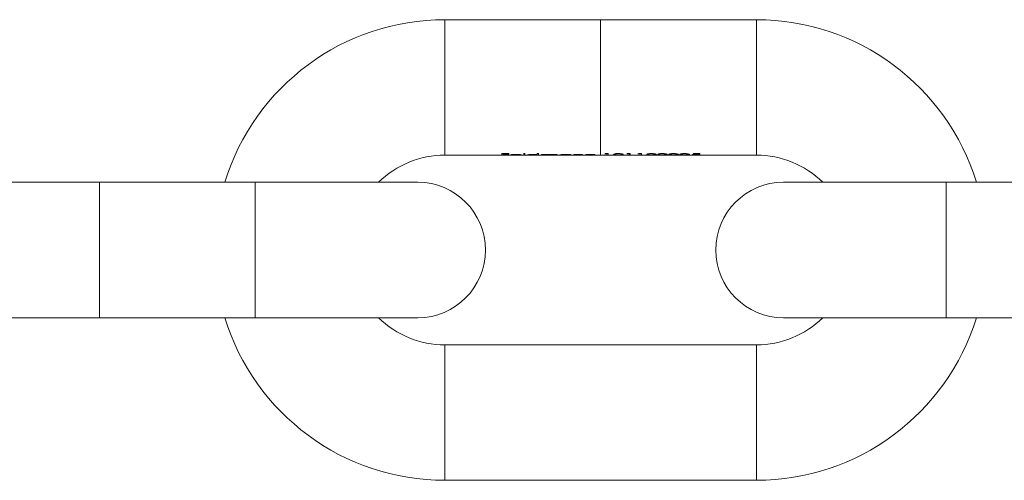
# Model space of a CAD drawing. Units: millimetres. Extents: x 5 to 292, y 5 to 205.
# Drawn here: x 96 to 132, y 66 to 83 of the extents above; entities that cross this region are included whole.
import ezdxf

# ---------------------------------------------------------------- set-up
doc = ezdxf.new("R2010")
doc.units = ezdxf.units.MM

msp = doc.modelspace()

# ---------------------------------------------------------------- linework, layer by layer
at = {"color": 7, "linetype": 'Continuous', "lineweight": 15}
for p, q in [((117.456, 82.617), (111.706, 82.617)), ((123.206, 82.617), (117.456, 82.617)), ((111.706, 77.617), (113.81, 77.617)), ((113.81, 77.674), (114.067, 77.674)), ((113.81, 77.617), (113.81, 77.674)), ((113.857, 77.617), (113.81, 77.617)), ((113.857, 77.674), (113.857, 77.663)), ((113.857, 77.663), (113.857, 77.637)), ((114.067, 77.663), (113.857, 77.663)), ((113.857, 77.637), (114.067, 77.637)), ((113.857, 77.637), (113.857, 77.631)), ((113.857, 77.631), (113.857, 77.617)), ((114.067, 77.631), (113.857, 77.631)), ((113.857, 77.617), (114.274, 77.617)), ((114.067, 77.674), (114.067, 77.663)), ((114.067, 77.637), (114.067, 77.631)), ((114.183, 77.638), (114.183, 77.624)), ((114.529, 77.624), (114.183, 77.624)), ((114.188, 77.639), (114.188, 77.628)), ((114.188, 77.628), (114.481, 77.628)), ((114.385, 77.617), (114.617, 77.617)), ((114.617, 77.617), (114.617, 77.677)), ((114.617, 77.677), (114.664, 77.677)), ((114.664, 77.617), (114.617, 77.617)), ((114.664, 77.677), (114.664, 77.617)), ((114.664, 77.617), (114.911, 77.617)), ((115.014, 77.617), (115.119, 77.617)), ((115.119, 77.677), (115.167, 77.677)), ((115.119, 77.637), (115.119, 77.677)), ((115.119, 77.637), (115.119, 77.625)), ((115.119, 77.625), (115.119, 77.618)), ((115.119, 77.617), (115.119, 77.618)), ((115.167, 77.617), (115.119, 77.617)), ((115.167, 77.677), (115.167, 77.617)), ((115.167, 77.617), (115.275, 77.617)), ((115.275, 77.647), (115.323, 77.647)), ((115.275, 77.617), (115.275, 77.647)), ((115.323, 77.617), (115.275, 77.617)), ((115.323, 77.647), (115.323, 77.638)), ((115.323, 77.638), (115.323, 77.623)), ((115.323, 77.623), (115.323, 77.617)), ((115.323, 77.617), (115.54, 77.617)), ((115.448, 77.648), (115.448, 77.641)), ((115.54, 77.644), (115.54, 77.625)), ((115.54, 77.617), (115.54, 77.625)), ((115.587, 77.617), (115.54, 77.617)), ((115.587, 77.637), (115.587, 77.622)), ((115.587, 77.622), (115.587, 77.617)), ((115.587, 77.617), (115.804, 77.617)), ((115.804, 77.644), (115.804, 77.626)), ((115.804, 77.617), (115.804, 77.626)), ((115.852, 77.617), (115.804, 77.617)), ((115.852, 77.626), (115.852, 77.617)), ((115.852, 77.617), (116.098, 77.617)), ((116.201, 77.617), (116.306, 77.617)), ((116.306, 77.647), (116.354, 77.647)), ((116.306, 77.637), (116.306, 77.647)), ((116.306, 77.637), (116.306, 77.625)), ((116.306, 77.625), (116.306, 77.618)), ((116.306, 77.617), (116.306, 77.618)), ((116.354, 77.617), (116.306, 77.617)), ((116.354, 77.647), (116.354, 77.617)), ((116.354, 77.617), (116.462, 77.617)), ((116.462, 77.647), (116.51, 77.647)), ((116.462, 77.617), (116.462, 77.647)), ((116.51, 77.617), (116.462, 77.617)), ((116.51, 77.647), (116.51, 77.637)), ((116.51, 77.637), (116.51, 77.621)), ((116.51, 77.621), (116.51, 77.617)), ((116.51, 77.617), (116.754, 77.617)), ((116.748, 77.643), (116.748, 77.632)), ((116.754, 77.643), (116.754, 77.624)), ((116.754, 77.617), (116.754, 77.624)), ((116.802, 77.617), (116.754, 77.617)), ((116.802, 77.625), (116.802, 77.617)), ((116.802, 77.617), (116.91, 77.617)), ((116.91, 77.647), (116.958, 77.647)), ((116.91, 77.617), (116.91, 77.647)), ((116.958, 77.617), (116.91, 77.617)), ((116.958, 77.647), (116.958, 77.637)), ((116.958, 77.637), (116.958, 77.621)), ((116.958, 77.621), (116.958, 77.617)), ((116.958, 77.617), (117.202, 77.617)), ((117.196, 77.643), (117.196, 77.632)), ((117.202, 77.643), (117.202, 77.624)), ((117.202, 77.617), (117.202, 77.624)), ((117.249, 77.617), (117.202, 77.617)), ((117.249, 77.625), (117.249, 77.617)), ((117.249, 77.617), (117.456, 77.617)), ((117.456, 77.617), (117.69, 77.617)), ((117.609, 77.663), (117.69, 77.663)), ((117.738, 77.674), (117.64, 77.674)), ((117.69, 77.674), (117.69, 77.663)), ((117.69, 77.663), (117.69, 77.617)), ((117.69, 77.617), (117.738, 77.617)), ((117.738, 77.617), (117.738, 77.674)), ((117.738, 77.617), (118.049, 77.617)), ((117.982, 77.662), (117.982, 77.631)), ((118.173, 77.617), (118.504, 77.617)), ((118.247, 77.661), (118.247, 77.631)), ((118.423, 77.663), (118.504, 77.663)), ((118.552, 77.674), (118.454, 77.674)), ((118.504, 77.674), (118.504, 77.663)), ((118.504, 77.663), (118.504, 77.617)), ((118.504, 77.617), (118.552, 77.617)), ((118.552, 77.617), (118.552, 77.674)), ((118.552, 77.617), (118.911, 77.617)), ((118.83, 77.663), (118.911, 77.663)), ((118.959, 77.674), (118.861, 77.674)), ((118.911, 77.674), (118.911, 77.663)), ((118.911, 77.663), (118.911, 77.617)), ((118.911, 77.617), (118.959, 77.617)), ((118.959, 77.617), (118.959, 77.674)), ((118.959, 77.617), (119.27, 77.617)), ((119.203, 77.662), (119.203, 77.631)), ((119.394, 77.617), (119.677, 77.617)), ((119.468, 77.661), (119.468, 77.631)), ((119.61, 77.662), (119.61, 77.631)), ((119.801, 77.617), (120.084, 77.617)), ((119.875, 77.661), (119.875, 77.631)), ((120.017, 77.662), (120.017, 77.631)), ((120.208, 77.617), (120.491, 77.617)), ((120.282, 77.661), (120.282, 77.631)), ((120.424, 77.662), (120.424, 77.631)), ((120.615, 77.617), (120.889, 77.617)), ((120.689, 77.661), (120.689, 77.631)), ((120.838, 77.621), (120.791, 77.621)), ((121.116, 77.674), (120.899, 77.674)), ((120.908, 77.674), (120.908, 77.64)), ((120.936, 77.674), (120.936, 77.663)), ((120.936, 77.663), (121.116, 77.663)), ((120.961, 77.641), (120.961, 77.634)), ((121.024, 77.617), (123.206, 77.617)), ((121.116, 77.663), (121.116, 77.674)), ((98.956, 76.617), (93.206, 76.617)), ((104.706, 76.617), (98.956, 76.617)), ((110.706, 76.617), (104.706, 76.617)), ((130.206, 76.617), (124.206, 76.617)), ((135.956, 76.617), (130.206, 76.617)), ((93.206, 71.617), (98.956, 71.617)), ((98.956, 71.617), (104.706, 71.617)), ((104.706, 71.617), (110.706, 71.617)), ((124.206, 71.617), (130.206, 71.617)), ((130.206, 71.617), (135.956, 71.617)), ((123.206, 70.617), (111.706, 70.617)), ((111.706, 65.617), (123.206, 65.617))]:
    msp.add_line(p, q, dxfattribs=at)
at = {"color": 8, "linetype": 'Continuous', "lineweight": 15}
for p, q in [((111.706, 82.617), (111.706, 77.617)), ((117.456, 82.617), (117.456, 77.617)), ((123.206, 82.617), (123.206, 77.617)), ((104.706, 76.617), (104.706, 74.117)), ((130.206, 76.617), (130.206, 74.117)), ((104.706, 74.117), (104.706, 71.617)), ((130.206, 74.117), (130.206, 71.617)), ((111.706, 65.617), (111.706, 70.617)), ((123.206, 65.617), (123.206, 70.617))]:
    msp.add_line(p, q, dxfattribs=at)
at = {"color": 7, "linetype": 'Continuous', "lineweight": 15}
for centre, radius, start, end in [((111.706, 74.117), 8.5, 90, 162.8954), ((123.206, 74.117), 8.5, 17.1046, 90), ((111.706, 74.117), 3.5, 90, 134.4153), ((123.206, 74.117), 3.5, 45.5847, 90), ((110.706, 74.117), 2.5, 270, 90), ((124.206, 74.117), 2.5, 90, 270), ((111.706, 74.117), 8.5, 197.1046, 270), ((111.706, 74.117), 3.5, 225.5847, 270), ((123.206, 74.117), 3.5, 270, 314.4153), ((123.206, 74.117), 8.5, 270, 342.8954)]:
    msp.add_arc(centre, radius, start, end, dxfattribs=at)
for centre, major_axis, ratio, start_param, end_param in [((114.699, 80.117), (4.761, 0), 0.525126, 4.663523, 4.672394), ((117.337, 80.117), (0, 2.5), 0.572266, 3.332711, 3.354873), ((118.151, 80.117), (0, 2.5), 0.572266, 3.332711, 3.354873), ((118.558, 80.117), (0, 2.5), 0.572266, 3.332711, 3.354873), ((120.791, 80.117), (0, 2.5), 0.205128, 3.247625, 3.354873), ((120.839, 80.117), (0, 2.5), 0.204874, 3.276284, 3.332711)]:
    msp.add_ellipse(centre, major_axis=major_axis, ratio=ratio, start_param=start_param, end_param=end_param, dxfattribs=at)
for points, knots in [([(114.135, 77.625), (114.136, 77.626), (114.137, 77.628), (114.153, 77.633), (114.173, 77.637), (114.18, 77.638)], [0, 0, 0, 0, 0.250214, 0.738461, 1, 1, 1, 1]), ([(114.33, 77.617), (114.323, 77.617), (114.309, 77.617), (114.289, 77.617), (114.268, 77.617), (114.246, 77.617), (114.223, 77.617), (114.199, 77.618), (114.178, 77.618), (114.158, 77.619), (114.145, 77.62), (114.138, 77.622), (114.136, 77.623), (114.135, 77.624), (114.135, 77.625)], [0, 0, 0, 0, 0.06581, 0.131954, 0.199758, 0.268409, 0.357105, 0.448424, 0.559717, 0.674175, 0.784579, 0.898162, 0.948968, 1, 1, 1, 1]), ([(114.18, 77.638), (114.189, 77.639), (114.212, 77.643), (114.26, 77.647), (114.303, 77.648), (114.327, 77.648), (114.331, 77.648)], [0, 0, 0, 0, 0.250929, 0.5881, 0.924275, 1, 1, 1, 1]), ([(114.183, 77.624), (114.185, 77.623), (114.19, 77.62), (114.221, 77.619), (114.258, 77.618), (114.294, 77.618), (114.317, 77.618), (114.324, 77.618)], [0, 0, 0, 0, 0.289289, 0.493954, 0.698249, 0.904604, 1, 1, 1, 1]), ([(114.234, 77.637), (114.228, 77.636), (114.217, 77.635), (114.2, 77.632), (114.193, 77.629), (114.188, 77.628)], [0, 0, 0, 0, 0.250564, 0.5007682, 1, 1, 1, 1]), ([(114.333, 77.641), (114.324, 77.641), (114.299, 77.641), (114.264, 77.639), (114.242, 77.637), (114.234, 77.637)], [0, 0, 0, 0, 0.2513509, 0.707056, 1, 1, 1, 1]), ([(114.324, 77.618), (114.344, 77.618), (114.38, 77.618), (114.426, 77.618), (114.451, 77.619), (114.463, 77.62), (114.466, 77.62)], [0, 0, 0, 0, 0.350911, 0.620538, 0.890751, 1, 1, 1, 1]), ([(114.508, 77.619), (114.505, 77.619), (114.498, 77.619), (114.486, 77.618), (114.472, 77.618), (114.454, 77.617), (114.43, 77.617), (114.402, 77.617), (114.372, 77.617), (114.348, 77.617), (114.333, 77.617), (114.33, 77.617)], [0, 0, 0, 0, 0.094584, 0.189648, 0.287095, 0.386016, 0.525265, 0.668434, 0.80771, 0.950376, 1, 1, 1, 1]), ([(114.331, 77.648), (114.346, 77.648), (114.382, 77.648), (114.435, 77.645), (114.469, 77.64), (114.484, 77.638), (114.487, 77.637)], [0, 0, 0, 0, 0.2516363, 0.5960914, 0.9334756, 1, 1, 1, 1]), ([(114.481, 77.628), (114.475, 77.63), (114.464, 77.633), (114.423, 77.638), (114.38, 77.641), (114.347, 77.641), (114.333, 77.641)], [0, 0, 0, 0, 0.3081, 0.527383, 0.793367, 1, 1, 1, 1]), ([(114.487, 77.637), (114.493, 77.636), (114.513, 77.633), (114.527, 77.628), (114.528, 77.625), (114.529, 77.624)], [0, 0, 0, 0, 0.250584, 0.728683, 1, 1, 1, 1]), ([(114.759, 77.625), (114.762, 77.627), (114.766, 77.631), (114.803, 77.638), (114.856, 77.645), (114.913, 77.648), (114.95, 77.648), (114.963, 77.648)], [0, 0, 0, 0, 0.2193564, 0.4402383, 0.6456689, 0.8828012, 1, 1, 1, 1]), ([(114.961, 77.617), (114.949, 77.617), (114.926, 77.617), (114.891, 77.617), (114.858, 77.617), (114.83, 77.618), (114.806, 77.618), (114.786, 77.619), (114.771, 77.62), (114.763, 77.622), (114.76, 77.623), (114.76, 77.624), (114.759, 77.625)], [0, 0, 0, 0, 0.110967, 0.224634, 0.335984, 0.451329, 0.552496, 0.655967, 0.765853, 0.87972, 0.939631, 1, 1, 1, 1]), ([(114.963, 77.641), (114.944, 77.641), (114.905, 77.64), (114.856, 77.636), (114.822, 77.631), (114.808, 77.627), (114.807, 77.625), (114.807, 77.625)], [0, 0, 0, 0, 0.2402092, 0.4822654, 0.6943604, 0.9130057, 1, 1, 1, 1]), ([(114.807, 77.625), (114.809, 77.623), (114.813, 77.621), (114.844, 77.619), (114.887, 77.618), (114.929, 77.618), (114.954, 77.618), (114.963, 77.618)], [0, 0, 0, 0, 0.228237, 0.457374, 0.684, 0.896083, 1, 1, 1, 1]), ([(115.119, 77.618), (115.114, 77.618), (115.104, 77.618), (115.085, 77.617), (115.061, 77.617), (115.033, 77.617), (115.002, 77.617), (114.978, 77.617), (114.964, 77.617), (114.961, 77.617)], [0, 0, 0, 0, 0.125435, 0.251669, 0.422739, 0.598793, 0.76906, 0.943242, 1, 1, 1, 1]), ([(114.963, 77.648), (114.985, 77.648), (115.031, 77.647), (115.085, 77.642), (115.109, 77.638), (115.119, 77.637)], [0, 0, 0, 0, 0.3674115, 0.7380523, 1, 1, 1, 1]), ([(115.119, 77.625), (115.117, 77.626), (115.114, 77.629), (115.085, 77.635), (115.044, 77.639), (115.002, 77.641), (114.974, 77.641), (114.963, 77.641)], [0, 0, 0, 0, 0.227267, 0.456911, 0.654963, 0.872507, 1, 1, 1, 1]), ([(114.963, 77.618), (114.983, 77.618), (115.023, 77.618), (115.074, 77.618), (115.107, 77.62), (115.118, 77.622), (115.119, 77.624), (115.119, 77.625)], [0, 0, 0, 0, 0.247487, 0.496487, 0.719866, 0.914753, 1, 1, 1, 1]), ([(115.323, 77.638), (115.33, 77.639), (115.342, 77.641), (115.36, 77.644), (115.371, 77.645), (115.376, 77.645)], [0, 0, 0, 0, 0.492265, 0.744308, 1, 1, 1, 1]), ([(115.448, 77.641), (115.434, 77.641), (115.406, 77.641), (115.37, 77.638), (115.343, 77.634), (115.324, 77.628), (115.323, 77.625), (115.323, 77.623)], [0, 0, 0, 0, 0.165545, 0.33174, 0.49793, 0.663171, 1, 1, 1, 1]), ([(115.376, 77.645), (115.382, 77.646), (115.395, 77.647), (115.421, 77.648), (115.442, 77.648), (115.456, 77.648)], [0, 0, 0, 0, 0.2508985, 0.5023324, 1, 1, 1, 1]), ([(115.54, 77.625), (115.539, 77.626), (115.539, 77.629), (115.534, 77.634), (115.515, 77.638), (115.492, 77.64), (115.468, 77.641), (115.453, 77.641), (115.448, 77.641)], [0, 0, 0, 0, 0.251144, 0.503965, 0.638971, 0.773659, 0.916662, 1, 1, 1, 1]), ([(115.456, 77.648), (115.472, 77.648), (115.502, 77.648), (115.541, 77.644), (115.566, 77.64), (115.575, 77.637), (115.579, 77.635)], [0, 0, 0, 0, 0.290235, 0.536453, 0.784833, 1, 1, 1, 1]), ([(115.579, 77.635), (115.591, 77.638), (115.612, 77.642), (115.66, 77.647), (115.698, 77.648), (115.718, 77.648), (115.721, 77.648)], [0, 0, 0, 0, 0.362938, 0.658925, 0.956211, 1, 1, 1, 1]), ([(115.713, 77.641), (115.699, 77.641), (115.671, 77.641), (115.635, 77.638), (115.608, 77.634), (115.587, 77.628), (115.587, 77.624), (115.587, 77.622)], [0, 0, 0, 0, 0.156595, 0.31415, 0.468773, 0.622398, 1, 1, 1, 1]), ([(115.804, 77.626), (115.805, 77.629), (115.806, 77.632), (115.787, 77.637), (115.767, 77.639), (115.742, 77.641), (115.723, 77.641), (115.713, 77.641)], [0, 0, 0, 0, 0.425997, 0.5631886, 0.7004302, 0.8401522, 1, 1, 1, 1]), ([(115.721, 77.648), (115.737, 77.648), (115.768, 77.648), (115.808, 77.644), (115.836, 77.639), (115.85, 77.632), (115.851, 77.628), (115.852, 77.626)], [0, 0, 0, 0, 0.18286, 0.367705, 0.524867, 0.72426, 1, 1, 1, 1]), ([(115.947, 77.625), (115.949, 77.627), (115.953, 77.631), (115.991, 77.638), (116.043, 77.645), (116.1, 77.648), (116.137, 77.648), (116.15, 77.648)], [0, 0, 0, 0, 0.219356, 0.440238, 0.645669, 0.882801, 1, 1, 1, 1]), ([(116.148, 77.617), (116.137, 77.617), (116.113, 77.617), (116.078, 77.617), (116.046, 77.617), (116.017, 77.618), (115.993, 77.618), (115.974, 77.619), (115.958, 77.62), (115.95, 77.622), (115.947, 77.623), (115.947, 77.624), (115.947, 77.625)], [0, 0, 0, 0, 0.110967, 0.224634, 0.335984, 0.451329, 0.552496, 0.655967, 0.765853, 0.87972, 0.939631, 1, 1, 1, 1]), ([(116.15, 77.641), (116.131, 77.641), (116.092, 77.64), (116.043, 77.636), (116.01, 77.631), (115.995, 77.627), (115.994, 77.625), (115.994, 77.625)], [0, 0, 0, 0, 0.240209, 0.482265, 0.69436, 0.913006, 1, 1, 1, 1]), ([(115.994, 77.625), (115.996, 77.623), (116.001, 77.621), (116.031, 77.619), (116.074, 77.618), (116.116, 77.618), (116.142, 77.618), (116.15, 77.618)], [0, 0, 0, 0, 0.228237, 0.457374, 0.684, 0.896083, 1, 1, 1, 1]), ([(116.306, 77.618), (116.301, 77.618), (116.291, 77.618), (116.272, 77.617), (116.249, 77.617), (116.22, 77.617), (116.19, 77.617), (116.166, 77.617), (116.152, 77.617), (116.148, 77.617)], [0, 0, 0, 0, 0.125435, 0.251669, 0.422739, 0.598793, 0.76906, 0.943242, 1, 1, 1, 1]), ([(116.15, 77.648), (116.165, 77.648), (116.201, 77.648), (116.255, 77.645), (116.289, 77.64), (116.304, 77.638), (116.306, 77.637)], [0, 0, 0, 0, 0.251704, 0.596366, 0.928296, 1, 1, 1, 1]), ([(116.306, 77.625), (116.305, 77.626), (116.302, 77.629), (116.272, 77.635), (116.231, 77.639), (116.189, 77.641), (116.161, 77.641), (116.15, 77.641)], [0, 0, 0, 0, 0.227267, 0.456911, 0.654963, 0.872507, 1, 1, 1, 1]), ([(116.15, 77.618), (116.17, 77.618), (116.21, 77.618), (116.261, 77.618), (116.294, 77.62), (116.305, 77.622), (116.306, 77.624), (116.306, 77.625)], [0, 0, 0, 0, 0.2474874, 0.496487, 0.7198662, 0.9147535, 1, 1, 1, 1]), ([(116.51, 77.637), (116.519, 77.639), (116.54, 77.642), (116.585, 77.647), (116.628, 77.648), (116.652, 77.648), (116.657, 77.648)], [0, 0, 0, 0, 0.251266, 0.584769, 0.913565, 1, 1, 1, 1]), ([(116.517, 77.629), (116.516, 77.628), (116.512, 77.626), (116.51, 77.624), (116.51, 77.622), (116.51, 77.621)], [0, 0, 0, 0, 0.2499807, 0.6243021, 1, 1, 1, 1]), ([(116.649, 77.641), (116.633, 77.641), (116.602, 77.641), (116.562, 77.637), (116.531, 77.633), (116.522, 77.63), (116.517, 77.629)], [0, 0, 0, 0, 0.258404, 0.517514, 0.776983, 1, 1, 1, 1]), ([(116.748, 77.632), (116.744, 77.633), (116.737, 77.636), (116.713, 77.639), (116.684, 77.641), (116.662, 77.641), (116.649, 77.641)], [0, 0, 0, 0, 0.310131, 0.512818, 0.715463, 1, 1, 1, 1]), ([(116.657, 77.648), (116.675, 77.648), (116.71, 77.648), (116.754, 77.643), (116.784, 77.638), (116.8, 77.631), (116.801, 77.627), (116.802, 77.625)], [0, 0, 0, 0, 0.18918, 0.380327, 0.547447, 0.705226, 1, 1, 1, 1]), ([(116.754, 77.624), (116.754, 77.625), (116.754, 77.627), (116.752, 77.63), (116.75, 77.631), (116.748, 77.632)], [0, 0, 0, 0, 0.498388, 0.748515, 1, 1, 1, 1]), ([(116.958, 77.637), (116.967, 77.639), (116.988, 77.642), (117.033, 77.647), (117.076, 77.648), (117.1, 77.648), (117.105, 77.648)], [0, 0, 0, 0, 0.251266, 0.584769, 0.913565, 1, 1, 1, 1]), ([(116.965, 77.629), (116.963, 77.628), (116.959, 77.626), (116.958, 77.624), (116.958, 77.622), (116.958, 77.621)], [0, 0, 0, 0, 0.249981, 0.624302, 1, 1, 1, 1]), ([(117.096, 77.641), (117.081, 77.641), (117.05, 77.641), (117.01, 77.637), (116.979, 77.633), (116.969, 77.63), (116.965, 77.629)], [0, 0, 0, 0, 0.258404, 0.517514, 0.776983, 1, 1, 1, 1]), ([(117.196, 77.632), (117.192, 77.633), (117.185, 77.636), (117.161, 77.639), (117.132, 77.641), (117.11, 77.641), (117.096, 77.641)], [0, 0, 0, 0, 0.310131, 0.512818, 0.715463, 1, 1, 1, 1]), ([(117.105, 77.648), (117.122, 77.648), (117.158, 77.648), (117.202, 77.643), (117.232, 77.638), (117.248, 77.631), (117.249, 77.627), (117.249, 77.625)], [0, 0, 0, 0, 0.1891798, 0.3803275, 0.547447, 0.7052261, 1, 1, 1, 1]), ([(117.202, 77.624), (117.202, 77.625), (117.202, 77.627), (117.2, 77.63), (117.197, 77.631), (117.196, 77.632)], [0, 0, 0, 0, 0.498388, 0.748515, 1, 1, 1, 1]), ([(118.111, 77.677), (118.094, 77.677), (118.059, 77.676), (118.012, 77.67), (117.972, 77.661), (117.937, 77.646), (117.936, 77.637), (117.934, 77.631)], [0, 0, 0, 0, 0.140821, 0.282214, 0.420467, 0.628833, 1, 1, 1, 1]), ([(117.934, 77.631), (117.935, 77.628), (117.937, 77.624), (117.949, 77.62), (117.969, 77.618), (118.001, 77.617), (118.049, 77.617), (118.089, 77.617), (118.109, 77.617), (118.111, 77.617)], [0, 0, 0, 0, 0.2595798, 0.3893626, 0.5227565, 0.6796455, 0.8375813, 0.9794311, 1, 1, 1, 1]), ([(117.982, 77.631), (117.982, 77.635), (117.983, 77.641), (118.001, 77.651), (118.03, 77.659), (118.067, 77.664), (118.098, 77.665), (118.113, 77.665)], [0, 0, 0, 0, 0.310948, 0.536089, 0.689735, 0.844513, 1, 1, 1, 1]), ([(118.113, 77.618), (118.099, 77.618), (118.072, 77.618), (118.036, 77.618), (118.006, 77.619), (117.983, 77.623), (117.983, 77.628), (117.982, 77.631)], [0, 0, 0, 0, 0.140623, 0.281729, 0.425834, 0.634658, 1, 1, 1, 1]), ([(118.294, 77.631), (118.292, 77.637), (118.29, 77.646), (118.251, 77.661), (118.206, 77.671), (118.154, 77.676), (118.123, 77.677), (118.111, 77.677)], [0, 0, 0, 0, 0.377242, 0.562217, 0.749058, 0.909198, 1, 1, 1, 1]), ([(118.111, 77.617), (118.13, 77.617), (118.166, 77.617), (118.214, 77.617), (118.256, 77.618), (118.282, 77.62), (118.293, 77.625), (118.294, 77.629), (118.294, 77.631)], [0, 0, 0, 0, 0.145135, 0.29056, 0.436959, 0.658936, 0.82794, 1, 1, 1, 1]), ([(118.113, 77.665), (118.126, 77.665), (118.153, 77.665), (118.188, 77.66), (118.219, 77.653), (118.243, 77.642), (118.245, 77.635), (118.247, 77.631)], [0, 0, 0, 0, 0.135808, 0.271948, 0.416092, 0.649571, 1, 1, 1, 1]), ([(118.227, 77.621), (118.219, 77.62), (118.207, 77.619), (118.173, 77.618), (118.141, 77.618), (118.12, 77.618), (118.113, 77.618)], [0, 0, 0, 0, 0.348788, 0.602573, 0.856513, 1, 1, 1, 1]), ([(118.247, 77.631), (118.246, 77.629), (118.245, 77.626), (118.237, 77.623), (118.23, 77.621), (118.227, 77.621)], [0, 0, 0, 0, 0.493492, 0.74533, 1, 1, 1, 1]), ([(119.333, 77.677), (119.315, 77.677), (119.28, 77.676), (119.233, 77.67), (119.193, 77.661), (119.158, 77.646), (119.157, 77.637), (119.156, 77.631)], [0, 0, 0, 0, 0.140821, 0.282214, 0.420467, 0.628833, 1, 1, 1, 1]), ([(119.156, 77.631), (119.156, 77.628), (119.158, 77.624), (119.17, 77.62), (119.19, 77.618), (119.222, 77.617), (119.27, 77.617), (119.31, 77.617), (119.33, 77.617), (119.333, 77.617)], [0, 0, 0, 0, 0.25958, 0.389363, 0.522757, 0.679646, 0.837581, 0.979431, 1, 1, 1, 1]), ([(119.203, 77.631), (119.204, 77.635), (119.205, 77.641), (119.222, 77.651), (119.251, 77.659), (119.289, 77.664), (119.319, 77.665), (119.334, 77.665)], [0, 0, 0, 0, 0.310948, 0.536089, 0.689735, 0.844513, 1, 1, 1, 1]), ([(119.334, 77.618), (119.32, 77.618), (119.293, 77.618), (119.258, 77.618), (119.227, 77.619), (119.205, 77.623), (119.204, 77.628), (119.203, 77.631)], [0, 0, 0, 0, 0.140623, 0.281729, 0.425834, 0.634658, 1, 1, 1, 1]), ([(119.515, 77.631), (119.513, 77.637), (119.511, 77.646), (119.473, 77.661), (119.427, 77.671), (119.375, 77.676), (119.344, 77.677), (119.333, 77.677)], [0, 0, 0, 0, 0.377242, 0.562217, 0.749058, 0.909198, 1, 1, 1, 1]), ([(119.333, 77.617), (119.351, 77.617), (119.387, 77.617), (119.435, 77.617), (119.478, 77.618), (119.503, 77.62), (119.514, 77.625), (119.515, 77.629), (119.515, 77.631)], [0, 0, 0, 0, 0.145135, 0.29056, 0.436959, 0.658936, 0.82794, 1, 1, 1, 1]), ([(119.334, 77.665), (119.347, 77.665), (119.374, 77.665), (119.409, 77.66), (119.44, 77.653), (119.464, 77.642), (119.466, 77.635), (119.468, 77.631)], [0, 0, 0, 0, 0.135808, 0.271948, 0.416092, 0.649571, 1, 1, 1, 1]), ([(119.448, 77.621), (119.44, 77.62), (119.428, 77.619), (119.394, 77.618), (119.362, 77.618), (119.342, 77.618), (119.334, 77.618)], [0, 0, 0, 0, 0.348788, 0.602573, 0.856513, 1, 1, 1, 1]), ([(119.468, 77.631), (119.467, 77.629), (119.466, 77.626), (119.458, 77.623), (119.451, 77.621), (119.448, 77.621)], [0, 0, 0, 0, 0.493492, 0.74533, 1, 1, 1, 1]), ([(119.74, 77.677), (119.722, 77.677), (119.687, 77.676), (119.641, 77.67), (119.6, 77.661), (119.566, 77.646), (119.564, 77.637), (119.563, 77.631)], [0, 0, 0, 0, 0.140821, 0.282214, 0.420467, 0.628833, 1, 1, 1, 1]), ([(119.563, 77.631), (119.564, 77.628), (119.565, 77.624), (119.577, 77.62), (119.597, 77.618), (119.629, 77.617), (119.678, 77.617), (119.717, 77.617), (119.737, 77.617), (119.74, 77.617)], [0, 0, 0, 0, 0.25958, 0.389363, 0.522757, 0.679646, 0.837581, 0.979431, 1, 1, 1, 1]), ([(119.61, 77.631), (119.611, 77.635), (119.612, 77.641), (119.629, 77.651), (119.658, 77.659), (119.696, 77.664), (119.726, 77.665), (119.741, 77.665)], [0, 0, 0, 0, 0.310948, 0.536089, 0.689735, 0.844513, 1, 1, 1, 1]), ([(119.741, 77.618), (119.728, 77.618), (119.7, 77.618), (119.665, 77.618), (119.634, 77.619), (119.612, 77.623), (119.611, 77.628), (119.61, 77.631)], [0, 0, 0, 0, 0.140623, 0.281729, 0.425834, 0.634658, 1, 1, 1, 1]), ([(119.922, 77.631), (119.92, 77.637), (119.918, 77.646), (119.88, 77.661), (119.834, 77.671), (119.782, 77.676), (119.751, 77.677), (119.74, 77.677)], [0, 0, 0, 0, 0.377242, 0.562217, 0.749058, 0.909198, 1, 1, 1, 1]), ([(119.74, 77.617), (119.758, 77.617), (119.794, 77.617), (119.842, 77.617), (119.885, 77.618), (119.91, 77.62), (119.921, 77.625), (119.922, 77.629), (119.922, 77.631)], [0, 0, 0, 0, 0.145135, 0.29056, 0.436959, 0.658936, 0.82794, 1, 1, 1, 1]), ([(119.741, 77.665), (119.754, 77.665), (119.781, 77.665), (119.816, 77.66), (119.847, 77.653), (119.871, 77.642), (119.874, 77.635), (119.875, 77.631)], [0, 0, 0, 0, 0.135808, 0.271948, 0.416092, 0.649571, 1, 1, 1, 1]), ([(119.855, 77.621), (119.847, 77.62), (119.835, 77.619), (119.801, 77.618), (119.769, 77.618), (119.749, 77.618), (119.741, 77.618)], [0, 0, 0, 0, 0.348788, 0.602573, 0.856513, 1, 1, 1, 1]), ([(119.875, 77.631), (119.874, 77.629), (119.873, 77.626), (119.865, 77.623), (119.858, 77.621), (119.855, 77.621)], [0, 0, 0, 0, 0.493492, 0.74533, 1, 1, 1, 1]), ([(120.147, 77.677), (120.129, 77.677), (120.094, 77.676), (120.048, 77.67), (120.007, 77.661), (119.973, 77.646), (119.971, 77.637), (119.97, 77.631)], [0, 0, 0, 0, 0.140821, 0.2822145, 0.4204675, 0.6288333, 1, 1, 1, 1]), ([(119.97, 77.631), (119.971, 77.628), (119.972, 77.624), (119.984, 77.62), (120.004, 77.618), (120.036, 77.617), (120.085, 77.617), (120.124, 77.617), (120.144, 77.617), (120.147, 77.617)], [0, 0, 0, 0, 0.25958, 0.389363, 0.522757, 0.679646, 0.837581, 0.979431, 1, 1, 1, 1]), ([(120.017, 77.631), (120.018, 77.635), (120.019, 77.641), (120.036, 77.651), (120.065, 77.659), (120.103, 77.664), (120.133, 77.665), (120.148, 77.665)], [0, 0, 0, 0, 0.310948, 0.536089, 0.689735, 0.844513, 1, 1, 1, 1]), ([(120.148, 77.618), (120.135, 77.618), (120.107, 77.618), (120.072, 77.618), (120.041, 77.619), (120.019, 77.623), (120.018, 77.628), (120.017, 77.631)], [0, 0, 0, 0, 0.140623, 0.281729, 0.425834, 0.634658, 1, 1, 1, 1]), ([(120.329, 77.631), (120.328, 77.637), (120.325, 77.646), (120.287, 77.661), (120.241, 77.671), (120.189, 77.676), (120.158, 77.677), (120.147, 77.677)], [0, 0, 0, 0, 0.377242, 0.562217, 0.749058, 0.909198, 1, 1, 1, 1]), ([(120.147, 77.617), (120.165, 77.617), (120.201, 77.617), (120.249, 77.617), (120.292, 77.618), (120.317, 77.62), (120.328, 77.625), (120.329, 77.629), (120.329, 77.631)], [0, 0, 0, 0, 0.145135, 0.29056, 0.436959, 0.658936, 0.82794, 1, 1, 1, 1]), ([(120.148, 77.665), (120.161, 77.665), (120.188, 77.665), (120.223, 77.66), (120.254, 77.653), (120.279, 77.642), (120.281, 77.635), (120.282, 77.631)], [0, 0, 0, 0, 0.135808, 0.271948, 0.416092, 0.649571, 1, 1, 1, 1]), ([(120.262, 77.621), (120.255, 77.62), (120.242, 77.619), (120.208, 77.618), (120.176, 77.618), (120.156, 77.618), (120.148, 77.618)], [0, 0, 0, 0, 0.348788, 0.602573, 0.856513, 1, 1, 1, 1]), ([(120.282, 77.631), (120.281, 77.629), (120.28, 77.626), (120.272, 77.623), (120.265, 77.621), (120.262, 77.621)], [0, 0, 0, 0, 0.493492, 0.74533, 1, 1, 1, 1]), ([(120.554, 77.677), (120.536, 77.677), (120.501, 77.676), (120.455, 77.67), (120.414, 77.661), (120.38, 77.646), (120.378, 77.637), (120.377, 77.631)], [0, 0, 0, 0, 0.140821, 0.2822145, 0.4204675, 0.6288333, 1, 1, 1, 1]), ([(120.377, 77.631), (120.378, 77.628), (120.379, 77.624), (120.391, 77.62), (120.411, 77.618), (120.443, 77.617), (120.492, 77.617), (120.531, 77.617), (120.551, 77.617), (120.554, 77.617)], [0, 0, 0, 0, 0.25958, 0.389363, 0.522757, 0.679646, 0.837581, 0.979431, 1, 1, 1, 1]), ([(120.424, 77.631), (120.425, 77.635), (120.426, 77.641), (120.443, 77.651), (120.472, 77.659), (120.51, 77.664), (120.54, 77.665), (120.555, 77.665)], [0, 0, 0, 0, 0.310948, 0.536089, 0.689735, 0.844513, 1, 1, 1, 1]), ([(120.555, 77.618), (120.542, 77.618), (120.514, 77.618), (120.479, 77.618), (120.448, 77.619), (120.426, 77.623), (120.425, 77.628), (120.424, 77.631)], [0, 0, 0, 0, 0.140623, 0.281729, 0.425834, 0.634658, 1, 1, 1, 1]), ([(120.736, 77.631), (120.735, 77.637), (120.732, 77.646), (120.694, 77.661), (120.648, 77.671), (120.596, 77.676), (120.565, 77.677), (120.554, 77.677)], [0, 0, 0, 0, 0.377242, 0.562217, 0.749058, 0.909198, 1, 1, 1, 1]), ([(120.554, 77.617), (120.572, 77.617), (120.608, 77.617), (120.656, 77.617), (120.699, 77.618), (120.724, 77.62), (120.735, 77.625), (120.736, 77.629), (120.736, 77.631)], [0, 0, 0, 0, 0.145135, 0.29056, 0.436959, 0.658936, 0.82794, 1, 1, 1, 1]), ([(120.555, 77.665), (120.569, 77.665), (120.595, 77.665), (120.63, 77.66), (120.661, 77.653), (120.686, 77.642), (120.688, 77.635), (120.689, 77.631)], [0, 0, 0, 0, 0.135808, 0.271948, 0.416092, 0.649571, 1, 1, 1, 1]), ([(120.669, 77.621), (120.662, 77.62), (120.649, 77.619), (120.615, 77.618), (120.583, 77.618), (120.563, 77.618), (120.555, 77.618)], [0, 0, 0, 0, 0.348788, 0.602573, 0.856513, 1, 1, 1, 1]), ([(120.689, 77.631), (120.688, 77.629), (120.687, 77.626), (120.679, 77.623), (120.672, 77.621), (120.669, 77.621)], [0, 0, 0, 0, 0.493492, 0.74533, 1, 1, 1, 1]), ([(120.791, 77.621), (120.795, 77.62), (120.805, 77.618), (120.845, 77.617), (120.897, 77.617), (120.934, 77.617), (120.952, 77.617)], [0, 0, 0, 0, 0.27034, 0.543443, 0.776929, 1, 1, 1, 1]), ([(120.955, 77.618), (120.94, 77.618), (120.909, 77.618), (120.872, 77.618), (120.848, 77.619), (120.841, 77.62), (120.838, 77.621)], [0, 0, 0, 0, 0.279202, 0.559472, 0.764177, 1, 1, 1, 1]), ([(120.845, 77.631), (120.854, 77.632), (120.873, 77.632), (120.911, 77.634), (120.941, 77.634), (120.961, 77.634)], [0, 0, 0, 0, 0.250512, 0.501151, 1, 1, 1, 1]), ([(120.97, 77.641), (120.965, 77.641), (120.954, 77.641), (120.933, 77.641), (120.918, 77.64), (120.908, 77.64)], [0, 0, 0, 0, 0.250441, 0.501114, 1, 1, 1, 1]), ([(120.952, 77.617), (120.975, 77.617), (121.017, 77.617), (121.072, 77.617), (121.11, 77.618), (121.133, 77.62), (121.135, 77.622), (121.137, 77.623)], [0, 0, 0, 0, 0.232729, 0.429098, 0.625792, 0.820105, 1, 1, 1, 1]), ([(121.089, 77.623), (121.088, 77.622), (121.085, 77.62), (121.06, 77.619), (121.024, 77.618), (120.987, 77.618), (120.963, 77.618), (120.955, 77.618)], [0, 0, 0, 0, 0.226941, 0.456237, 0.656381, 0.888761, 1, 1, 1, 1]), ([(120.961, 77.634), (120.979, 77.634), (121.01, 77.634), (121.049, 77.631), (121.075, 77.628), (121.088, 77.626), (121.089, 77.624), (121.089, 77.623)], [0, 0, 0, 0, 0.270859, 0.472534, 0.674395, 0.864904, 1, 1, 1, 1]), ([(121.137, 77.623), (121.134, 77.625), (121.13, 77.629), (121.093, 77.635), (121.049, 77.639), (121.005, 77.641), (120.979, 77.641), (120.97, 77.641)], [0, 0, 0, 0, 0.296235, 0.501907, 0.707443, 0.90357, 1, 1, 1, 1])]:
    msp.add_open_spline(points, degree=3, knots=knots, dxfattribs=at)
at = {"color": 8, "linetype": 'Continuous', "lineweight": 15}
for points in [[(98.956, 76.617), (98.956, 76.608), (98.956, 76.589), (98.956, 76.441), (98.956, 76.21), (98.956, 75.896), (98.956, 75.515), (98.956, 75.08), (98.956, 74.608), (98.956, 74.281), (98.956, 74.117)], [(98.956, 74.117), (98.956, 73.954), (98.956, 73.626), (98.956, 73.154), (98.956, 72.719), (98.956, 72.338), (98.956, 72.025), (98.956, 71.794), (98.956, 71.645), (98.956, 71.627), (98.956, 71.617)]]:
    msp.add_open_spline(points, degree=3, dxfattribs=at)

doc.saveas('drawing.dxf')
